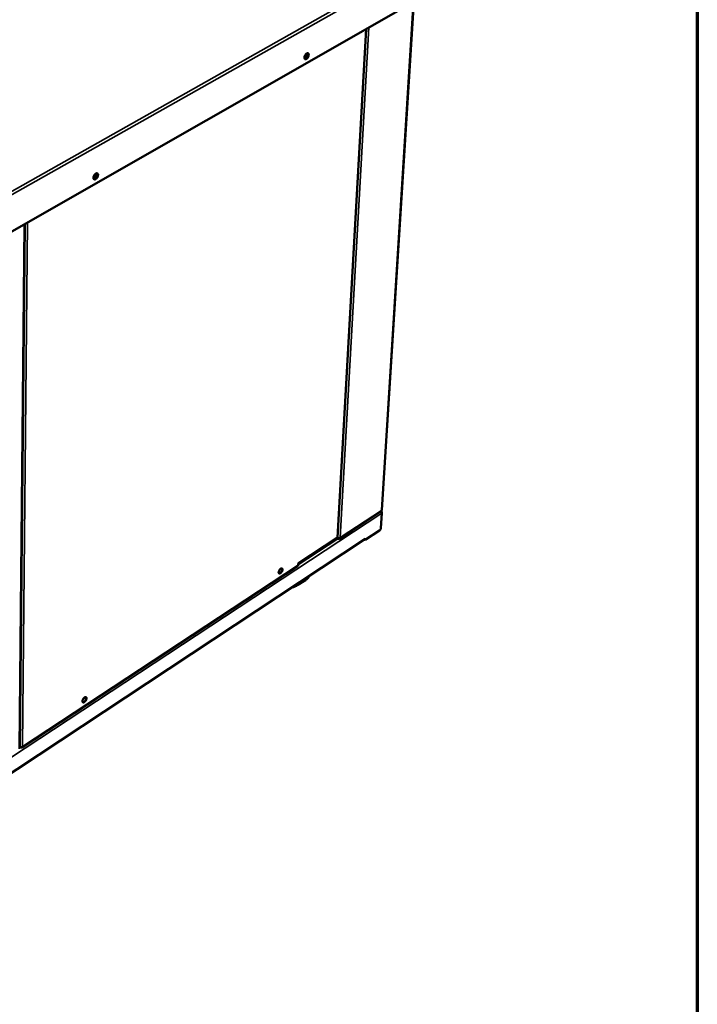
# Model space of a CAD drawing. Units: millimetres. Extents: x 65 to 5840, y 100 to 4100.
# Drawn here: x 5121 to 5840, y 2521 to 3566 of the extents above; entities that cross this region are included whole.
import ezdxf

# ---------------------------------------------------------------- set-up
doc = ezdxf.new("R2010")
doc.units = ezdxf.units.MM
doc.header["$LTSCALE"] = 20
for name, color, linetype, lineweight in [('Border (ISO)', 7, 'Continuous', 70), ('Visible (ISO)', 7, 'Continuous', 50), ('Visible Narrow (ISO)', 7, 'Continuous', 35)]:
    doc.layers.add(name, color=color, linetype=linetype, lineweight=lineweight)

# ---------------------------------------------------------------- blocks, each defined once
blk = doc.blocks.new('Borders Default Border')
at = {"layer": 'Border (ISO)', "flags": 128}
blk.add_lwpolyline([(5, 5), (5, 205), (292, 205), (292, 5), (5, 5)], dxfattribs=at)

msp = doc.modelspace()

# ---------------------------------------------------------------- linework, layer by layer
at = {"layer": 'Visible (ISO)'}
for p, q in [((5542.2, 3587), (5090.9, 3329.3)), ((5538.9, 3585.1), (5505.2, 3046.1)), ((5458.1, 3016.7), (5488.4, 3556.3)), ((5120.6, 2792.8), (5125.9, 3349.3)), ((5460, 3015.3), (5504.2, 3044.4)), ((5505.1, 3042.3), (5504.1, 3026.4)), ((5504.7, 3043.2), (5505, 3043.4)), ((5504.9, 3042.8), (5505, 3043.4)), ((5502.7, 3024.1), (5487.4, 3014)), ((5067.2, 2737.1), (5487.1, 3014.8)), ((5416.4, 2988.9), (5457.6, 3016.1)), ((5457.6, 3015.7), (5457.3, 3015.8)), ((5458.4, 3015.2), (5457.7, 3015.6)), ((5458.4, 3015.5), (5458.4, 3015.2)), ((5487.4, 3014), (5486.6, 3014.5)), ((5487.5, 3015.7), (5487.4, 3014)), ((5487.5, 3015.6), (5487.5, 3015.7)), ((5487.5, 3015.7), (5487.5, 3015.7)), ((5122.9, 2793.6), (5416, 2986.5)), ((5398.4, 2983.8), (5397, 2982.8)), ((5398.1, 2983.7), (5398.1, 2983.6)), ((5398.3, 2983.7), (5398.2, 2983.7)), ((5416.3, 2987.2), (5416.4, 2988.9)), ((5423.9, 2971.4), (5416, 2966.2)), ((5190.2, 2847), (5188.7, 2846)), ((5188.7, 2846.1), (5188.7, 2846.1)), ((5121, 2793.7), (5120.6, 2794)), ((5121.2, 2793.7), (5121.5, 2793.5)), ((5121.5, 2793.7), (5121.5, 2793.5))]:
    msp.add_line(p, q, dxfattribs=at)
at = {"layer": 'Visible (ISO)', "flags": 128}
for points in [[(5427.4, 3528.9, -0.024944), (5427.3, 3528.2, -0.043224), (5427.2, 3527.8, -0.008901), (5426.9, 3527, -0.023891), (5426.8, 3526.7, -0.023951), (5426.5, 3526.2, -0.022778), (5426.2, 3525.7, -0.029509), (5425.8, 3525.3, -0.025986), (5425.4, 3524.9, -0.041976), (5425, 3524.7, -0.038048), (5424.6, 3524.5, -0.06389), (5424.2, 3524.4, -0.0657), (5423.9, 3524.4, -0.082153), (5423.5, 3524.5, -0.082069), (5423.3, 3524.7, -0.065237), (5423.1, 3525, -0.063487), (5422.9, 3525.3, -0.037758), (5422.8, 3525.8, -0.041706), (5422.8, 3526.3, -0.025905), (5422.9, 3526.8, -0.029384), (5423, 3527.3, -0.022789), (5423.2, 3527.9, -0.023916), (5423.5, 3528.4, -0.023977), (5423.7, 3528.9, -0.022803), (5424.1, 3529.4, -0.029545), (5424.4, 3529.8, -0.026024), (5424.9, 3530.2, -0.042037), (5425.2, 3530.5, -0.038137), (5425.7, 3530.7, -0.063974), (5426, 3530.8, -0.065839), (5426.4, 3530.8, -0.082152), (5426.7, 3530.7, -0.082082), (5427, 3530.5, -0.065105), (5427.1, 3530.3, -0.030898), (5427.3, 3529.8, -0.070203), (5427.4, 3529.4, -0.056127), (5427.4, 3528.9)], [(5426.2, 3530.8, -0.025228), (5426.2, 3530.2, -0.044849), (5426.2, 3529.9, -0.008996), (5426, 3529.2, -0.02429), (5425.9, 3528.9, -0.020467), (5425.7, 3528.4, -0.021004), (5425.5, 3527.9, -0.021738), (5425.2, 3527.5, -0.020652), (5424.9, 3527, -0.026223), (5424.6, 3526.7, -0.023355), (5424.2, 3526.3, -0.035653), (5424, 3526.2, -0.018361), (5423.5, 3525.9, -0.065469), (5423.3, 3525.8, -0.037801), (5422.8, 3525.7)], [(5422.8, 3526.1, 0.028095), (5423.3, 3526.3, 0.050041), (5423.5, 3526.5, 0.010895), (5424, 3526.9, 0.02695), (5424.2, 3527.1, 0.020312), (5424.5, 3527.5, 0.021785), (5424.8, 3527.9, 0.019777), (5425, 3528.4, 0.019793), (5425.2, 3528.8, 0.021711), (5425.3, 3529.1, 0.007201), (5425.5, 3529.8, 0.039873), (5425.6, 3530.1, 0.022428), (5425.7, 3530.7)], [(5423.2, 3524.8, 0.040706), (5423.7, 3524.8, 0.069964), (5423.9, 3524.9, 0.021027), (5424.4, 3525.2, 0.038081), (5424.7, 3525.4, 0.024455), (5425.1, 3525.8, 0.027544), (5425.4, 3526.2, 0.021827), (5425.7, 3526.6, 0.02281), (5426, 3527.1, 0.022848), (5426.2, 3527.6, 0.021836), (5426.4, 3528.2, 0.027646), (5426.6, 3528.7, 0.024527), (5426.6, 3529.2, 0.038288), (5426.6, 3529.5, 0.021225), (5426.6, 3530.1, 0.070308), (5426.5, 3530.4, 0.040942), (5426.3, 3530.8)], [(5203.8, 3401.5, -0.026414), (5203.7, 3400.8, -0.045574), (5203.6, 3400.4, -0.009852), (5203.3, 3399.5, -0.025335), (5203.2, 3399.2, -0.024552), (5202.9, 3398.7, -0.02372), (5202.5, 3398.2, -0.029389), (5202.1, 3397.8, -0.026312), (5201.7, 3397.4, -0.04042), (5201.3, 3397.1, -0.036517), (5200.8, 3396.9, -0.059868), (5200.4, 3396.8, -0.060376), (5200, 3396.8, -0.078214), (5199.7, 3396.9, -0.078951), (5199.4, 3397.1, -0.067449), (5199.1, 3397.3, -0.065668), (5199, 3397.7, -0.041331), (5198.9, 3398.2, -0.04462), (5198.8, 3398.6, -0.027961), (5198.9, 3399.2, -0.031519), (5199, 3399.7, -0.023959), (5199.2, 3400.3, -0.025363), (5199.5, 3400.9, -0.02458), (5199.8, 3401.4, -0.023747), (5200.1, 3401.9, -0.029425), (5200.5, 3402.3, -0.026351), (5200.9, 3402.7, -0.040478), (5201.3, 3403, -0.0366), (5201.8, 3403.2, -0.059946), (5202.2, 3403.3, -0.06051), (5202.6, 3403.3, -0.078226), (5202.9, 3403.2, -0.078985), (5203.2, 3403, -0.067327), (5203.4, 3402.8, -0.032913), (5203.7, 3402.4, -0.073945), (5203.8, 3402, -0.058856), (5203.8, 3401.5)], [(5198.8, 3398.6, 0.031032), (5199.3, 3398.7, 0.054443), (5199.6, 3398.9, 0.013012), (5200.1, 3399.3, 0.029689), (5200.3, 3399.5, 0.022123), (5200.7, 3399.9, 0.023779), (5201, 3400.3, 0.021437), (5201.3, 3400.8, 0.021479), (5201.6, 3401.3, 0.023577), (5201.7, 3401.6, 0.008414), (5201.9, 3402.3, 0.042865), (5202, 3402.7, 0.024395), (5202, 3403.3)], [(5202.6, 3403.3, -0.026673), (5202.6, 3402.7, -0.046913), (5202.5, 3402.4, -0.009939), (5202.4, 3401.6, -0.025679), (5202.3, 3401.3, -0.021781), (5202, 3400.8, -0.022291), (5201.8, 3400.3, -0.023213), (5201.5, 3399.9, -0.022029), (5201.1, 3399.4, -0.028098), (5200.8, 3399.1, -0.025135), (5200.4, 3398.7, -0.038143), (5200.1, 3398.6, -0.020461), (5199.6, 3398.3, -0.068789), (5199.3, 3398.2, -0.040428), (5198.9, 3398.2)], [(5199.2, 3397.2, 0.042178), (5199.7, 3397.2, 0.071484), (5200, 3397.3, 0.022167), (5200.6, 3397.6, 0.039562), (5200.8, 3397.8, 0.025854), (5201.3, 3398.1, 0.028899), (5201.6, 3398.5, 0.023014), (5202, 3399, 0.024014), (5202.3, 3399.5, 0.02402), (5202.5, 3400, 0.023015), (5202.8, 3400.6, 0.028915), (5202.9, 3401.1, 0.025865), (5203, 3401.7, 0.039593), (5203, 3402, 0.022198), (5202.9, 3402.6, 0.071535), (5202.8, 3402.9, 0.042213), (5202.6, 3403.3)], [(5200.8, 3400.1, -0.084328), (5200.6, 3400.2, -0.099455), (5200.5, 3400.4, -0.051866), (5200.4, 3400.6, -0.0958), (5200.4, 3400.8, -0.086987), (5200.5, 3400.9, -0.079562), (5200.6, 3401.1, -0.047612), (5200.7, 3401.2, -0.02284), (5201.1, 3401.4, -0.057048), (5201.3, 3401.5, -0.043678), (5201.7, 3401.5)], [(5504.7, 3045.3, 0.063044), (5504.9, 3045.5, 0.063044), (5505.1, 3045.7, 0.054322), (5505.2, 3045.9, 0.054322), (5505.2, 3046.1)], [(5504.1, 3026.4, -0.026144), (5504, 3026, -0.045567), (5503.9, 3025.8, -0.009985), (5503.7, 3025.3, -0.024657), (5503.6, 3025.1, -0.024723), (5503.5, 3024.9, -0.010036), (5503.2, 3024.5, -0.045717), (5503, 3024.3, -0.026213), (5502.7, 3024.1)], [(5457.6, 3016.1, 0.063478), (5457.8, 3016.2, 0.063478), (5457.9, 3016.3, 0.054698), (5458, 3016.5, 0.054698), (5458.1, 3016.7)], [(5487.5, 3015.6, -0.062994), (5487.5, 3015.4, -0.062994), (5487.4, 3015.1, -0.054377), (5487.3, 3015, -0.054377), (5487.1, 3014.8)], [(5395.5, 2979.7, -0.02459), (5395.6, 2980.3, -0.043554), (5395.7, 2980.6, -0.008756), (5396, 2981.3, -0.023485), (5396.1, 2981.6, -0.021642), (5396.4, 2982, -0.021161), (5396.7, 2982.5, -0.025693), (5397, 2982.8, -0.022707), (5397.3, 2983.2, -0.035898), (5397.7, 2983.4, -0.031068), (5398.1, 2983.6, -0.056686), (5398.4, 2983.8, -0.056942), (5398.7, 2983.8, -0.083755), (5399, 2983.7, -0.087004), (5399.2, 2983.6, -0.078112), (5399.4, 2983.4, -0.073555), (5399.5, 2983.1, -0.043526), (5399.6, 2982.7, -0.046631), (5399.6, 2982.4, -0.026282), (5399.6, 2981.9, -0.030701), (5399.5, 2981.5, -0.021535), (5399.3, 2981, -0.023462), (5399.1, 2980.5, -0.021622), (5398.8, 2980.1, -0.021141), (5398.5, 2979.6, -0.025666), (5398.2, 2979.3, -0.02268), (5397.8, 2978.9, -0.035851), (5397.5, 2978.7, -0.031007), (5397.1, 2978.4, -0.056609), (5396.8, 2978.3, -0.056809), (5396.5, 2978.3, -0.083712), (5396.2, 2978.3, -0.086949), (5395.9, 2978.5, -0.078232), (5395.8, 2978.6, -0.037693), (5395.6, 2979, -0.079594), (5395.5, 2979.3, -0.065842), (5395.5, 2979.7)], [(5395.8, 2978.6, 0.043059), (5396.2, 2978.6, 0.074657), (5396.4, 2978.7, 0.023503), (5396.9, 2978.9, 0.039671), (5397.1, 2979.1, 0.023756), (5397.5, 2979.4, 0.027384), (5397.8, 2979.7, 0.020933), (5398.1, 2980.1, 0.02208), (5398.4, 2980.6, 0.022067), (5398.6, 2981, 0.02093), (5398.9, 2981.5, 0.027346), (5399, 2981.9, 0.02373), (5399.1, 2982.4, 0.039591), (5399.1, 2982.7, 0.02342), (5399.1, 2983.2, 0.074519), (5399, 2983.4, 0.042965), (5398.9, 2983.8)], [(5416, 2986.5, 0.054779), (5416.2, 2986.6, 0.054779), (5416.3, 2986.8, 0.064034), (5416.3, 2987, 0.064034), (5416.3, 2987.2)], [(5187.2, 2842.8, -0.026005), (5187.3, 2843.4, -0.045913), (5187.3, 2843.7, -0.009681), (5187.6, 2844.5, -0.024839), (5187.7, 2844.7, -0.022108), (5188, 2845.2, -0.021955), (5188.3, 2845.6, -0.025553), (5188.6, 2846, -0.022982), (5189, 2846.4, -0.034623), (5189.4, 2846.7, -0.030041), (5189.8, 2846.9, -0.053172), (5190.1, 2847, -0.05208), (5190.5, 2847.1, -0.078988), (5190.8, 2847, -0.082502), (5191.1, 2846.9, -0.079742), (5191.3, 2846.7, -0.075893), (5191.5, 2846.4, -0.047883), (5191.5, 2846.1, -0.050001), (5191.6, 2845.7, -0.028469), (5191.5, 2845.2, -0.032937), (5191.4, 2844.8, -0.022574), (5191.2, 2844.3, -0.024813), (5191, 2843.8, -0.022087), (5190.8, 2843.3, -0.021933), (5190.4, 2842.9, -0.025526), (5190.1, 2842.5, -0.022954), (5189.7, 2842.1, -0.034579), (5189.4, 2841.9, -0.029984), (5189, 2841.6, -0.0531), (5188.6, 2841.5, -0.051957), (5188.2, 2841.4, -0.078937), (5187.9, 2841.5, -0.082428), (5187.7, 2841.6, -0.079845), (5187.5, 2841.7, -0.039996), (5187.3, 2842.1, -0.084), (5187.2, 2842.4, -0.068931), (5187.2, 2842.8)], [(5187.5, 2841.8, 0.044198), (5187.9, 2841.8, 0.075797), (5188.1, 2841.8, 0.024397), (5188.6, 2842, 0.040807), (5188.9, 2842.2, 0.024774), (5189.3, 2842.5, 0.028374), (5189.6, 2842.8, 0.021762), (5190, 2843.3, 0.022931), (5190.3, 2843.7, 0.022886), (5190.5, 2844.2, 0.021753), (5190.8, 2844.7, 0.028253), (5190.9, 2845.1, 0.024688), (5191, 2845.6, 0.040552), (5191, 2845.9, 0.024137), (5191, 2846.4, 0.075372), (5191, 2846.7, 0.043902), (5190.8, 2847.1)]]:
    msp.add_lwpolyline(points, format="xyb", dxfattribs=at)
at = {"layer": 'Visible (ISO)'}
for points, knots in [([(5503.8, 3044.1), (5504.2, 3043.8), (5504.6, 3043.4), (5504.8, 3043.1), (5504.9, 3042.8), (5505, 3042.5), (5505.1, 3042.3)], [0.416809, 0.416809, 0.416809, 0.416809, 1.109068, 1.109068, 1.109068, 1.570796, 1.570796, 1.570796, 1.570796]), ([(5457.6, 3015.7), (5458.2, 3015.5), (5459.2, 3015.5), (5459.9, 3015.8), (5460.2, 3016), (5460.5, 3016.2), (5460.7, 3016.4)], [-1, -1, -1, -1, -0.2939453, -0.2939453, -0.2939453, 0, 0, 0, 0]), ([(5459, 3015.1), (5459.5, 3015.1), (5460, 3015.2), (5460.3, 3015.6), (5460.5, 3015.8), (5460.6, 3016.1), (5460.7, 3016.4)], [-0.8048988, -0.8048988, -0.8048988, -0.8048988, -0.2939453, -0.2939453, -0.2939453, 0, 0, 0, 0]), ([(5123.5, 2794.5), (5123, 2794), (5122.2, 2793.7), (5121.6, 2793.7), (5121.3, 2793.7), (5121.2, 2793.7), (5121, 2793.7)], [0, 0, 0, 0, 1.18291, 1.18291, 1.18291, 1.570796, 1.570796, 1.570796, 1.570796]), ([(5121.5, 2793.5), (5122.2, 2793.3), (5122.8, 2793.4), (5123.2, 2793.9), (5123.3, 2794.1), (5123.4, 2794.3), (5123.5, 2794.5)], [0, 0, 0, 0, 1.18291, 1.18291, 1.18291, 1.570796, 1.570796, 1.570796, 1.570796])]:
    msp.add_open_spline(points, degree=3, knots=knots, dxfattribs=at)
for points in [[(5504.4, 3044.6), (5504.4, 3044.5), (5504.3, 3044.5), (5504.2, 3044.4)], [(5505, 3043.4), (5504.9, 3043.9), (5504.6, 3044.3), (5504.3, 3044.5)], [(5504.7, 3045.3), (5504.7, 3045), (5504.6, 3044.8), (5504.4, 3044.6)], [(5458.4, 3015.2), (5458.6, 3015.1), (5458.8, 3015.1), (5459, 3015.1)], [(5429, 2976.4), (5427.7, 2974.5), (5425.9, 2972.7), (5423.9, 2971.4)], [(5416, 2966.2), (5414, 2964.9), (5411.8, 2963.9), (5409.4, 2963.4)], [(5189, 2846.4), (5189, 2846.4), (5189.1, 2846.3), (5189.1, 2846.3)]]:
    msp.add_open_spline(points, degree=3, dxfattribs=at)
at = {"layer": 'Visible Narrow (ISO)'}
for p, q in [((5047.3, 3347.6), (5542.5, 3627.1)), ((5544.6, 3624.8), (5048.2, 3344.5)), ((5504.7, 3045.3), (5538.4, 3584.8)), ((5457.6, 3016.1), (5488, 3556.1)), ((5460.7, 3016.4), (5491.4, 3558)), ((5119.9, 2792.1), (5125.2, 3348.9)), ((5121, 2793.7), (5126.3, 3349.5)), ((5129, 3351.1), (5123.5, 2794.5)), ((5505.1, 3042.3), (5048.1, 2741.4)), ((5460.7, 3016.4), (5504.7, 3045.3)), ((5067.2, 2737.8), (5487.5, 3015.6)), ((5416.4, 2987.6), (5458.4, 3015.2)), ((5457.6, 3015.7), (5457.7, 3016.1)), ((5123.5, 2794.5), (5416.3, 2987.2)), ((5120.6, 2792.9), (5121.5, 2793.5))]:
    msp.add_line(p, q, dxfattribs=at)
at = {"layer": 'Visible Narrow (ISO)', "flags": 128}
for points in [[(5416, 2966.2, 0.018567), (5417, 2966.9, 0.032693), (5417.5, 2967.4, 0.004732), (5418.2, 2968.1, 0.004533), (5418.9, 2968.8, 0.031355), (5419.4, 2969.4, 0.018192), (5420.1, 2970.5)], [(5428, 2975.7, -0.018155), (5427.3, 2974.7, -0.031302), (5426.9, 2974.1, -0.004516), (5426.2, 2973.3, -0.004713), (5425.5, 2972.6, -0.032626), (5425, 2972.2, -0.018526), (5423.9, 2971.4)]]:
    msp.add_lwpolyline(points, format="xyb", dxfattribs=at)
at = {"layer": 'Visible Narrow (ISO)'}
msp.add_open_spline([(5459, 3015.1), (5459.1, 3015.3), (5459.1, 3015.4), (5459.2, 3015.6), (5459.2, 3015.6), (5459.2, 3015.6)], degree=3, knots=[-0.22906379, -0.22906379, -0.22906379, -0.22906379, -0.16030157, -0.16030157, -0.15901096, -0.15901096, -0.15901096, -0.15901096], dxfattribs=at)

# ---------------------------------------------------------------- block references
at = {"xscale": 20, "yscale": 20, "zscale": 20}
msp.add_blockref('Borders Default Border', (0, 0), dxfattribs=at)

doc.saveas('drawing.dxf')
